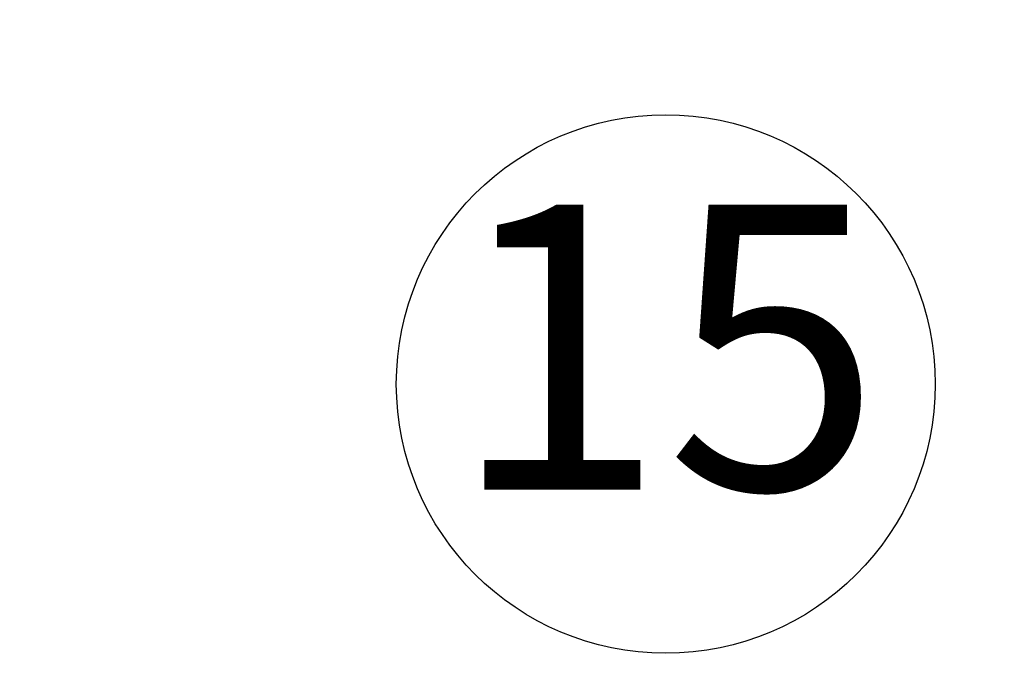
# Model space of a CAD drawing. Extents: x 0 to 222, y -4 to 280.
# Drawn here: x 61 to 69, y 143 to 149 of the extents above; entities that cross this region are included whole.
import ezdxf
from ezdxf.enums import TextEntityAlignment as Align

# ---------------------------------------------------------------- set-up
doc = ezdxf.new("R2010")
doc.units = 0
doc.header["$LTSCALE"] = 10
doc.header["$MEASUREMENT"] = 0
doc.layers.get('0').update_dxf_attribs({"linetype": 'CONTINUOUS'})
doc.layers.add('065-LOGO$0$CADdetails-7-VERYFINE', color=7, linetype='CONTINUOUS')
doc.layers.add('CADdetails-7-VERYFINE', color=7, linetype='CONTINUOUS')
doc.styles.add('065-LOGO$0$CADdetails-DIMENSIONS', font='ARIALN.TTF', dxfattribs={"height": 2.38})
doc.styles.add('CADdetails-NOTES', font='ARIALN.TTF', dxfattribs={"height": 2.38})

# ---------------------------------------------------------------- blocks, each defined once
blk = doc.blocks.new('065-LOGO')
at = {"layer": '065-LOGO$0$CADdetails-7-VERYFINE', "char_height": 2.38, "attachment_point": 6, "style": '065-LOGO$0$CADdetails-DIMENSIONS'}
for insert in [(61.14523945896508, 148.5821943745352), (60.72398771286112, 147.9852137325711), (63.16119699385604, 147.2162010824512), (68.78878908553816, 147.1486930169499), (60.56675057313782, 145.8322812340755), (65.2795900685901, 145.3240268870853), (61.87909072836783, 144.8189460594191)]:
    blk.add_mtext('\\A1;', dxfattribs=dict(at, insert=insert))

msp = doc.modelspace()

# ---------------------------------------------------------------- linework, layer by layer
at = {"layer": 'CADdetails-7-VERYFINE'}
msp.add_circle((65.96176598054689, 145.5375489424881), 2.25, dxfattribs=at)

# ---------------------------------------------------------------- block references
msp.add_blockref('065-LOGO', (0, 0))

# ---------------------------------------------------------------- texts
at = {"layer": 'CADdetails-7-VERYFINE', "style": 'CADdetails-NOTES'}
msp.add_text('15', height=2.38, dxfattribs=at).set_placement((65.96176598054689, 145.5375489424881), align=Align.MIDDLE)

doc.saveas('drawing.dxf')
